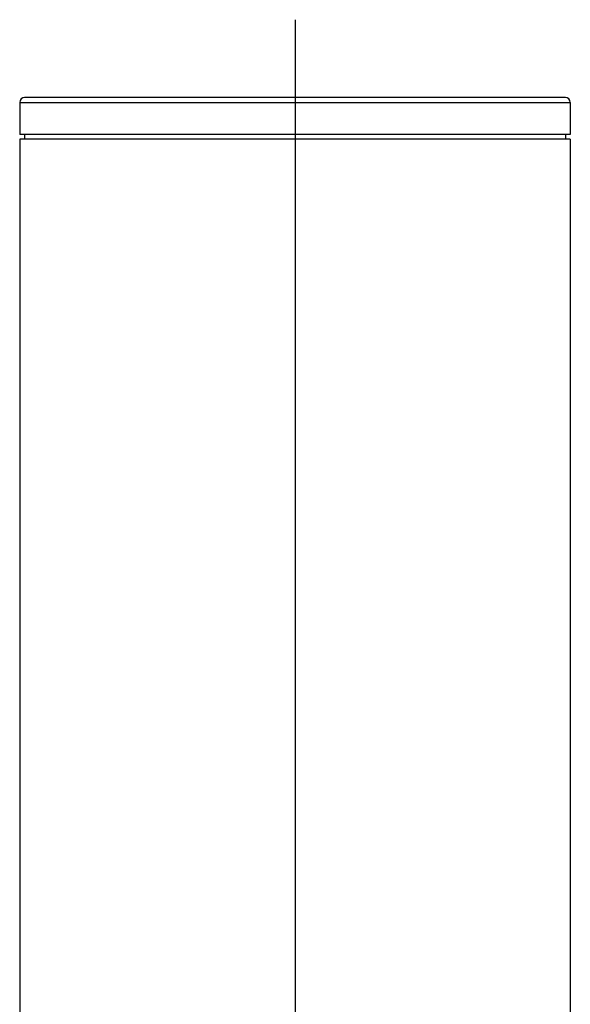
# Model space of a CAD drawing. Units: millimetres. Extents: x -269 to 1323, y 466 to 978.
# Drawn here: x 687 to 715, y 903 to 953 of the extents above; entities that cross this region are included whole.
import ezdxf
from ezdxf.lldxf.tags import DXFTag

# ---------------------------------------------------------------- set-up
doc = ezdxf.new("R2010")
doc.units = ezdxf.units.MM
doc.layers.add('02___PRT_ALL_AXES', color=7, linetype='Continuous')
tags = doc.linetypes.add('CENTER', pattern=[50.8, 31.75, -6.35, 6.35, -6.35]).pattern_tags.tags
tags[10:11] = [DXFTag(74, 4), DXFTag(75, 0), DXFTag(340, '0'), DXFTag(46, 1.0), DXFTag(50, 0.0), DXFTag(44, 0.0), DXFTag(45, 0.0)]
tags[8:9] = [DXFTag(74, 4), DXFTag(75, 0), DXFTag(340, '0'), DXFTag(46, 1.0), DXFTag(50, 0.0), DXFTag(44, 0.0), DXFTag(45, 0.0)]
tags[6:7] = [DXFTag(74, 4), DXFTag(75, 0), DXFTag(340, '0'), DXFTag(46, 1.0), DXFTag(50, 0.0), DXFTag(44, 0.0), DXFTag(45, 0.0)]
tags[4:5] = [DXFTag(74, 4), DXFTag(75, 0), DXFTag(340, '0'), DXFTag(46, 1.0), DXFTag(50, 0.0), DXFTag(44, 0.0), DXFTag(45, 0.0)]

msp = doc.modelspace()

# ---------------------------------------------------------------- linework, layer by layer
at = {"color": 0, "linetype": 'CENTER', "ltscale": 0.5}
msp.add_line((700.719, 952.88), (700.719, 465.589), dxfattribs=at)
at = {"color": 0, "linetype": 'Continuous'}
for p, q in [((686.719, 948.668), (686.719, 947.043)), ((686.719, 948.668), (714.719, 948.668)), ((714.469, 948.918), (686.969, 948.918)), ((714.719, 948.668), (714.719, 947.043)), ((714.719, 947.043), (686.719, 947.043)), ((686.719, 946.793), (686.719, 758.918)), ((714.719, 946.793), (686.719, 946.793)), ((686.969, 947.043), (686.969, 946.793)), ((714.469, 947.043), (714.469, 946.793)), ((714.719, 946.793), (714.719, 758.918))]:
    msp.add_line(p, q, dxfattribs=at)
for centre, start, end in [((686.969, 948.668), 90, 180), ((714.469, 948.668), 0, 90)]:
    msp.add_arc(centre, 0.25, start, end, dxfattribs=at)
at = {"layer": '02___PRT_ALL_AXES', "color": 0, "linetype": 'Continuous'}
for p, q in [((686.719, 948.668), (686.719, 947.043)), ((714.719, 948.668), (714.719, 947.043)), ((686.719, 946.793), (686.719, 758.918)), ((714.719, 946.793), (714.719, 758.918))]:
    msp.add_line(p, q, dxfattribs=at)

doc.saveas('drawing.dxf')
